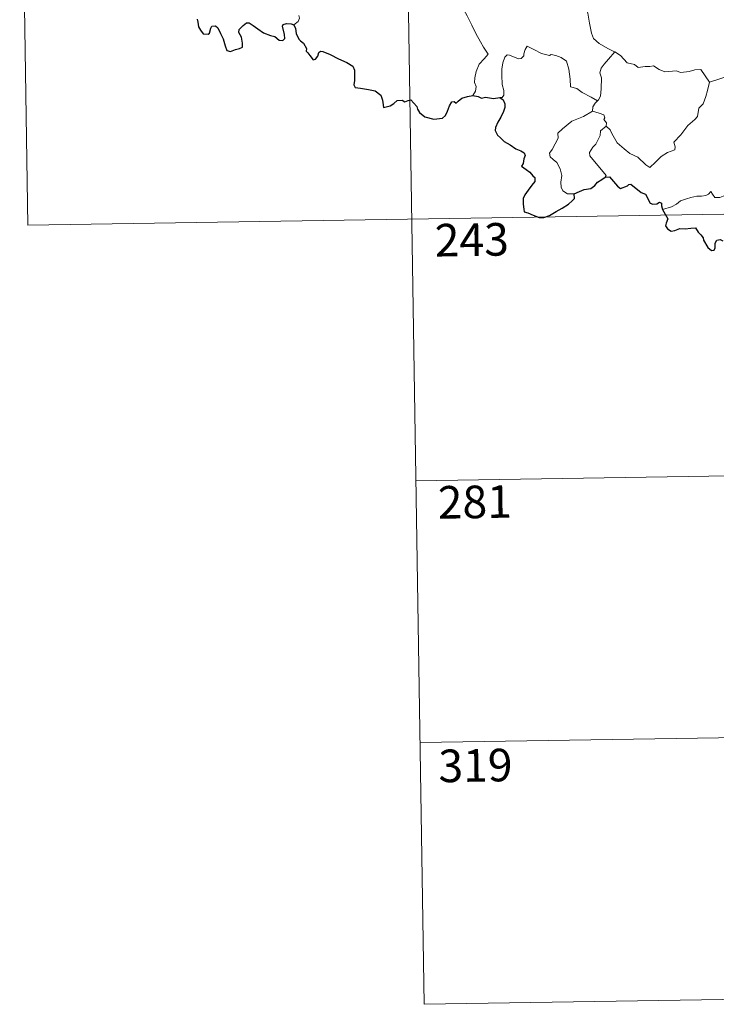
# Model space of a CAD drawing. Units: metres. Extents: x 606711 to 611212, y 4719606 to 4722646.
# Drawn here: x 606989 to 607150, y 4721364 to 4721590 of the extents above; entities that cross this region are included whole.
import ezdxf
from ezdxf.enums import TextEntityAlignment as Align

# ---------------------------------------------------------------- set-up
doc = ezdxf.new("R2010")
doc.units = ezdxf.units.M
doc.header["$MEASUREMENT"] = 0
doc.layers.add('Level 63', color=7, linetype='Continuous', lineweight=0)
doc.styles.add('Arial', font='ARIAL.TTF', dxfattribs={"height": 0.2})

msp = doc.modelspace()

# ---------------------------------------------------------------- linework, layer by layer
at = {"layer": 'Level 63', "linetype": 'Continuous', "lineweight": 0}
for points in [[(607077.61, 4721664.7), (607082.36, 4721363.57)], [(606989.34, 4721663.3), (606991.24, 4721542.85)], [(607119.01, 4721600.45), (607118.14, 4721598.13), (607118.61, 4721596.75), (607119.08, 4721594.67), (607119.99, 4721591.62), (607120.33, 4721589.27), (607120.85, 4721586.98), (607121.31, 4721585.78), (607122.59, 4721584.66), (607124.58, 4721583.44), (607126.14, 4721582.72), (607126.19, 4721582.69)], [(607085.94, 4721596.78), (607086.11, 4721595.82), (607086.74, 4721594.82), (607087.77, 4721594.17), (607088.66, 4721593.66), (607090.34, 4721594.04), (607091.19, 4721592.94), (607092.27, 4721591), (607093.31, 4721588.82), (607094.22, 4721586.94), (607095.31, 4721584.99), (607095.99, 4721583.75), (607097.04, 4721582.14), (607096.11, 4721581.13), (607095.03, 4721579.84), (607094.29, 4721578.16), (607094, 4721576.71), (607093.96, 4721575.64), (607094.33, 4721574.75), (607094.16, 4721573.64), (607093.57, 4721572.65)], [(607052.4, 4721588.9), (607053.36, 4721589.69), (607053.69, 4721590.47), (607053.54, 4721591.05)], [(607122.18, 4721571.4), (607120.74, 4721572.3), (607118.71, 4721573.38), (607117.48, 4721574.26), (607116.01, 4721574.68), (607115.9, 4721576.39), (607115.63, 4721578.72), (607115.11, 4721580.54), (607113.85, 4721581.4), (607112.59, 4721581.84), (607111.59, 4721582.07), (607111.17, 4721581.86), (607109.31, 4721582.29), (607107.56, 4721583.21), (607106.02, 4721583.99), (607105.6, 4721583.23), (607105.27, 4721582.24), (607105.3, 4721581.76), (607104.66, 4721581.15), (607104.07, 4721581.1), (607102, 4721581.98), (607101.4, 4721582), (607100.92, 4721581.49), (607100.44, 4721580.21), (607100.23, 4721578.76), (607100.23, 4721577.32), (607100.26, 4721575.22), (607100.66, 4721573.85), (607100.65, 4721572.74), (607100.28, 4721572.24), (607099.72, 4721572.19)], [(607126.19, 4721582.69), (607124.73, 4721581.02), (607123.77, 4721579.87), (607123.05, 4721578.96), (607122.77, 4721577.87), (607123.16, 4721576.74), (607123.07, 4721574.21), (607122.91, 4721572.5), (607122.46, 4721571.7), (607122.18, 4721571.4)], [(607126.19, 4721582.69), (607127.48, 4721581.86), (607129, 4721580.2), (607130.72, 4721579.77), (607131.58, 4721579.1), (607133.13, 4721579.33), (607134.26, 4721579.31), (607135.06, 4721579.52), (607136.41, 4721578.65), (607137.71, 4721578.12), (607140.3, 4721578.36), (607141.38, 4721577.95), (607143.27, 4721578.15), (607144.62, 4721578.56), (607145.94, 4721578.68), (607148, 4721575.72)], [(607148, 4721575.72), (607153.39, 4721577.5)], [(607124.2, 4721565.64), (607125.15, 4721564.79), (607125.48, 4721563.94), (607126.74, 4721561.78), (607128.37, 4721560.4), (607129.64, 4721559.35), (607131.46, 4721558.44), (607133.35, 4721556.7), (607134.23, 4721556.06), (607135.51, 4721557.35), (607136.82, 4721558.66), (607138.3, 4721559.53), (607139.97, 4721560.19), (607140.05, 4721560.82), (607139.78, 4721561.96), (607141.4, 4721563.64), (607142.98, 4721565.76), (607144.61, 4721567.11), (607145.24, 4721567.87), (607145.5, 4721569.73), (607146.5, 4721570.76), (607147.14, 4721572.43), (607147.53, 4721573.79), (607148, 4721575.72)], [(607122.18, 4721571.4), (607121.7, 4721570.9), (607121.12, 4721570.02), (607121.02, 4721569.06)], [(607116.84, 4721550.02), (607115.31, 4721550.02), (607114.26, 4721550.71), (607113.84, 4721551.6), (607113.8, 4721552.75), (607113.99, 4721554.23), (607113.61, 4721555.78), (607112.89, 4721557.26), (607112.04, 4721557.94), (607111.29, 4721558.58), (607111.17, 4721559.4), (607111.82, 4721560.24), (607113.15, 4721562.84), (607113.08, 4721564.03), (607114.15, 4721564.98), (607116.27, 4721566.72), (607118.98, 4721567.8), (607121.02, 4721569.06)], [(607121.02, 4721569.06), (607122.62, 4721568.59), (607123.68, 4721568.2), (607123.92, 4721567.52), (607123.67, 4721567.18), (607124.3, 4721566.37), (607124.2, 4721565.64)], [(607123.99, 4721553.85), (607124.22, 4721554.28), (607120.44, 4721558.78), (607120.38, 4721559.55), (607121.11, 4721560.77), (607121.81, 4721561.48), (607122.45, 4721562.73), (607122.82, 4721563.44), (607122.92, 4721564.5), (607124.2, 4721565.64)], [(607156.48, 4721554.83), (607155.96, 4721554.51), (607155.4, 4721553.7), (607154.87, 4721553.33), (607153.98, 4721551.85), (607153.08, 4721551.02), (607152.38, 4721550.17), (607151.49, 4721549.68), (607150.32, 4721549.2), (607149.22, 4721549.16), (607148.68, 4721549.94), (607148.3, 4721550.54), (607147.74, 4721549.94), (607147.14, 4721549.66), (607146.1, 4721549.47), (607145.08, 4721549.49), (607143.66, 4721549.19), (607142.64, 4721548.9), (607141.3, 4721548.43), (607140.39, 4721547.7), (607139.21, 4721547.06), (607137.17, 4721546.42)], [(606991.24, 4721542.85), (607432.59, 4721549.81)], [(607080.46, 4721484.02), (607345.27, 4721488.2)], [(607081.41, 4721423.8), (607346.22, 4721427.97)], [(607082.36, 4721363.57), (607347.17, 4721367.75)]]:
    msp.add_lwpolyline(points, dxfattribs=at)
at = {"layer": 'Level 63', "linetype": 'Continuous', "lineweight": 30}
for points in [[(607030.16, 4721590.19), (607030.34, 4721589.57), (607030.42, 4721588.45), (607030.94, 4721587.66), (607031.54, 4721586.82), (607032.65, 4721586.75), (607032.96, 4721587), (607033.26, 4721588.19), (607033.54, 4721588.64), (607034.33, 4721588.69), (607034.89, 4721588.23), (607035.52, 4721586.93), (607036.09, 4721585.73), (607036.6, 4721584.06), (607037, 4721583.02), (607037.8, 4721582.8), (607038.94, 4721583.28), (607039.87, 4721583.51), (607040.6, 4721583.82), (607040.6, 4721584.71), (607040.31, 4721586.06), (607039.72, 4721587.19), (607039.78, 4721587.87), (607040.76, 4721588.78), (607041.46, 4721589.35), (607042.11, 4721589.35), (607043.06, 4721588.77), (607044.07, 4721588.01), (607045.41, 4721587.09), (607046.98, 4721586.49), (607047.98, 4721586.24), (607049, 4721585.38), (607049.86, 4721585.3), (607050.29, 4721585.75), (607050.23, 4721586.72), (607049.74, 4721588.6), (607049.93, 4721589.01), (607050.67, 4721589.21), (607051.78, 4721589.15), (607052.4, 4721588.9)], [(607052.4, 4721588.9), (607052.76, 4721588.11), (607052.94, 4721586.89), (607053.56, 4721585.65), (607053.9, 4721585.22), (607054.61, 4721584.74), (607055.27, 4721583.49), (607055.23, 4721582.86), (607055.58, 4721582.5), (607056.02, 4721581.85), (607056.79, 4721580.84), (607057.36, 4721581.05), (607057.87, 4721581.72), (607058.13, 4721582.53), (607058.48, 4721582.88), (607059.06, 4721582.77), (607060.76, 4721582.1), (607062.64, 4721581.1), (607064.57, 4721580.29), (607065.93, 4721579.44), (607066.29, 4721578.47), (607066.33, 4721577.7), (607066.34, 4721576.12), (607066.21, 4721575.11), (607066.48, 4721574.51), (607067.71, 4721574.36), (607069.56, 4721574.04), (607071.1, 4721573.76), (607072.39, 4721572.71), (607072.79, 4721571.62), (607072.82, 4721571.03), (607072.96, 4721569.94), (607074.53, 4721570.28), (607075.4, 4721570.86), (607076.12, 4721571.52), (607077.27, 4721571.57), (607077.91, 4721571.22), (607078.67, 4721571.55), (607079.29, 4721571.68), (607080.63, 4721570.15), (607080.78, 4721569.52), (607081.28, 4721568.76), (607082.5, 4721567.73), (607084.59, 4721567.24), (607086.58, 4721567.48), (607087.27, 4721568.06), (607087.69, 4721569.05), (607088.2, 4721570.27), (607088.68, 4721571.17), (607089.27, 4721571.27), (607089.68, 4721570.88), (607090.18, 4721571.36), (607091, 4721572.02), (607092.35, 4721572.46), (607093.57, 4721572.65)], [(607093.57, 4721572.65), (607094.73, 4721572.45), (607095.56, 4721572.07), (607096.48, 4721572.27), (607098.31, 4721571.95), (607099.72, 4721572.19)], [(607099.72, 4721572.19), (607100.49, 4721571.65), (607100.9, 4721570.78), (607100.89, 4721569.93), (607100.57, 4721568.98), (607099.94, 4721567.65), (607099.32, 4721566.49), (607098.73, 4721565.29), (607098.67, 4721564.61), (607099.24, 4721563.55), (607099.87, 4721562.9), (607100.76, 4721562.07), (607102.16, 4721561.3), (607103.44, 4721560.4), (607104.55, 4721559.95), (607105.34, 4721559.45), (607105.59, 4721558.89), (607105.29, 4721558.06), (607105.1, 4721556.99), (607104.76, 4721556.42), (607105.77, 4721555.67), (607106.62, 4721555.05), (607107.32, 4721554.21), (607107.81, 4721553.76), (607107.8, 4721552.88), (607107.11, 4721552), (607106.25, 4721550.87), (607105.51, 4721549.83), (607105.09, 4721548.96), (607105.09, 4721547.69), (607105.24, 4721546.52), (607105.37, 4721545.88), (607106.22, 4721545.63), (607107.39, 4721545.1), (607108.8, 4721544.56), (607109.83, 4721544.63), (607111.14, 4721545.07), (607112.74, 4721546.01), (607114.11, 4721546.78), (607115.56, 4721547.67), (607116.37, 4721548.43), (607116.88, 4721548.97), (607116.84, 4721550.02)], [(607116.84, 4721550.02), (607118.08, 4721550.6), (607119.16, 4721551.01), (607120.66, 4721551.29), (607121.56, 4721551.94), (607122.18, 4721552.71), (607123.17, 4721553.3), (607123.99, 4721553.85)], [(607123.99, 4721553.85), (607124.95, 4721553.94), (607126.79, 4721551.77), (607127.46, 4721551.3), (607129.12, 4721551.85), (607129.45, 4721552.15), (607129.9, 4721552.24), (607132.25, 4721550.38), (607133.22, 4721549.95), (607134.29, 4721547.9), (607134.94, 4721547.65), (607135.85, 4721547.77), (607136.43, 4721548.15), (607136.96, 4721547.89), (607136.95, 4721547.31), (607137.17, 4721546.42)], [(607137.17, 4721546.42), (607138.36, 4721544.29), (607137.97, 4721543.31), (607137.84, 4721542.64), (607138.29, 4721541.96), (607139.14, 4721541.45), (607140, 4721541.64), (607141.11, 4721542.1), (607142.37, 4721542.02), (607143.67, 4721542.11), (607144.71, 4721542.25), (607145.37, 4721541.2), (607145.94, 4721540.57), (607146.52, 4721539.94), (607146.57, 4721539.36), (607147.57, 4721537.69), (607148.42, 4721537), (607149, 4721537.11), (607149.24, 4721537.64), (607149.3, 4721538.69), (607149.64, 4721539.36), (607150.38, 4721539.52), (607151.05, 4721539.23)]]:
    msp.add_lwpolyline(points, dxfattribs=at)

# ---------------------------------------------------------------- texts
at = {"layer": 'Level 63', "linetype": 'Continuous', "lineweight": 13, "style": 'Arial'}
for s, p in [('243', (607093.3, 4721539.48)), ('281', (607093.99, 4721479.16)), ('319', (607094.14, 4721418.53))]:
    msp.add_text(s, height=7.5, rotation=0.9043, dxfattribs=at).set_placement(p, align=Align.MIDDLE_CENTER)

doc.saveas('drawing.dxf')
